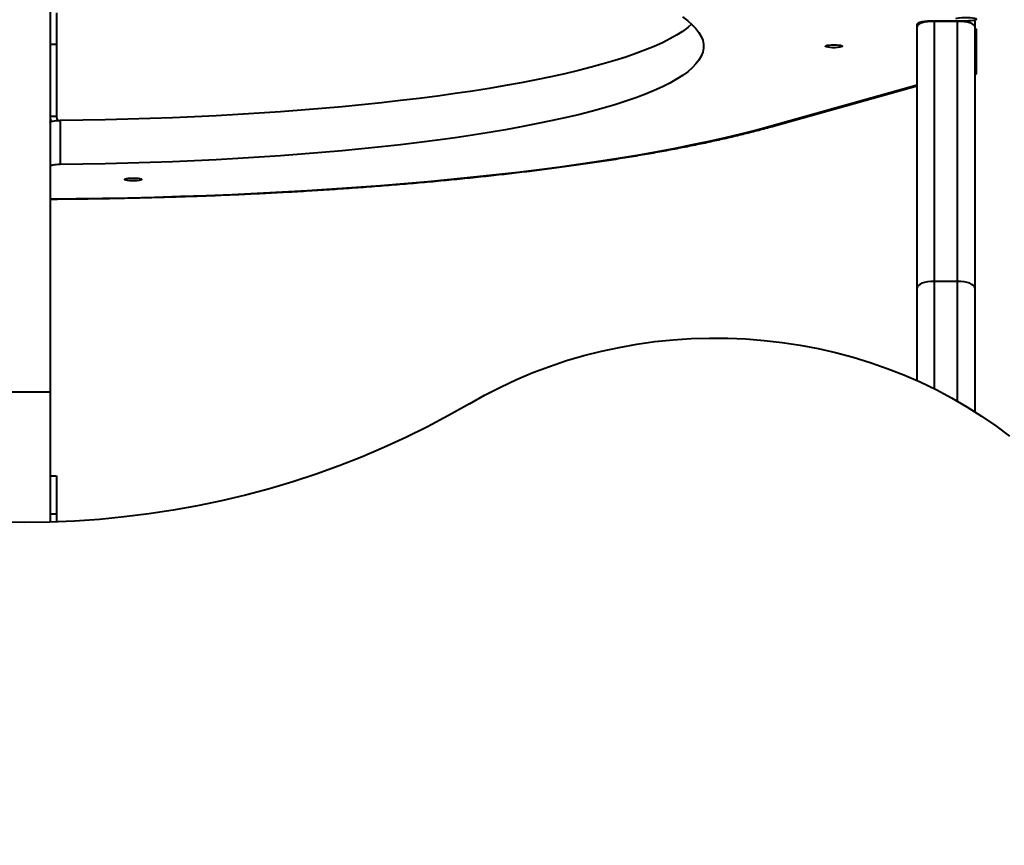
# Model space of a CAD drawing. Units: inches. Extents: x -4381 to 16670, y -3823 to 10176.
# Drawn here: x 2918 to 3380, y 4560 to 4947 of the extents above; entities that cross this region are included whole.
import ezdxf

# ---------------------------------------------------------------- set-up
doc = ezdxf.new("R2010")
doc.units = ezdxf.units.IN
doc.header["$MEASUREMENT"] = 0
doc.styles.add('style1', font='arialbd.ttf', dxfattribs={"width": 0.8})
doc.dimstyles.new('1-50', dxfattribs={"dimtxt": 800, "dimasz": 200, "dimexe": 100, "dimexo": 0, "dimgap": 200, "dimtad": 1, "dimtxsty": 'style1', "dimcen": 300, "dimclrd": 7, "dimclre": 7, "dimclrt": 7, "dimadec": 1, "dimazin": 2, "dimtfac": 1, "dimtmove": 0, "dimatfit": 2, "dimfxl": 0, "dimlwd": 25, "dimlwe": 18, "dimarcsym": 0})

# ---------------------------------------------------------------- blocks, each defined once
blk = doc.blocks.new('*D8')
at = {"color": 7, "linetype": 'Continuous', "lineweight": 18, "transparency": 16777216}
for p, q in [((7306.38, 8109.07), (-1807.51, 8109.07)), ((2603.73, 24.76), (-1807.51, 24.76))]:
    blk.add_line(p, q, dxfattribs=at)
at = {"color": 7, "linetype": 'Continuous', "lineweight": 25, "transparency": 16777216}
blk.add_line((-1707.51, 224.76), (-1707.51, 7909.07), dxfattribs=at)
at = {"color": 7, "linetype": 'Continuous', "transparency": 16777216}
for points in [[(-1740.84, 7909.07), (-1674.17, 7909.07), (-1707.51, 8109.07)], [(-1740.84, 224.76), (-1674.17, 224.76), (-1707.51, 24.76)]]:
    blk.add_solid(points, dxfattribs=at)
at = {"layer": 'Defpoints', "color": 0, "linetype": 'Continuous', "transparency": 16777216}
for p in [(-1707.51, 8109.07), (7306.38, 8109.07), (2603.73, 24.76)]:
    blk.add_point(p, dxfattribs=at)
at = {"color": 7, "linetype": 'Continuous', "lineweight": 40, "transparency": 16777216, "insert": (-2316.24, 4066.91), "char_height": 800, "attachment_point": 5, "rotation": 90, "style": 'style1'}
blk.add_mtext('8100', dxfattribs=at)
blk = doc.blocks.new('*D10')
at = {"color": 7, "lineweight": 18, "transparency": 16777216}
for p, q in [((7362.21, 10175.67), (-3347.75, 10175.67)), ((2556.46, -1944.24), (-3347.75, -1944.24))]:
    blk.add_line(p, q, dxfattribs=at)
at = {"color": 7, "lineweight": 25, "transparency": 16777216}
blk.add_line((-3247.75, 9975.67), (-3247.75, -1744.24), dxfattribs=at)
at = {"color": 7, "transparency": 16777216}
for points in [[(-3281.08, 9975.67), (-3214.41, 9975.67), (-3247.75, 10175.67)], [(-3281.08, -1744.24), (-3214.41, -1744.24), (-3247.75, -1944.24)]]:
    blk.add_solid(points, dxfattribs=at)
at = {"layer": 'Defpoints', "color": 0, "transparency": 16777216}
for p in [(7362.21, 10175.67), (-3247.75, -1944.24), (2556.46, -1944.24)]:
    blk.add_point(p, dxfattribs=at)
at = {"color": 7, "transparency": 16777216, "insert": (-3856.2, 4205.89), "char_height": 800, "attachment_point": 5, "rotation": 90, "style": 'style1'}
blk.add_mtext('12100', dxfattribs=at)
blk = doc.blocks.new('*D11')
at = {"color": 7, "lineweight": 18, "transparency": 16777216}
for p, q in [((9747.85, 8375.67), (9747.85, -3822.8)), ((-1239.27, 2255.13), (-1239.27, -3822.8))]:
    blk.add_line(p, q, dxfattribs=at)
at = {"color": 7, "lineweight": 25, "transparency": 16777216}
blk.add_line((-1039.27, -3722.8), (9547.85, -3722.8), dxfattribs=at)
at = {"color": 7, "transparency": 16777216}
for points in [[(-1039.27, -3689.47), (-1039.27, -3756.14), (-1239.27, -3722.8)], [(9547.85, -3689.47), (9547.85, -3756.14), (9747.85, -3722.8)]]:
    blk.add_solid(points, dxfattribs=at)
at = {"layer": 'Defpoints', "color": 0, "transparency": 16777216}
for p in [(9747.85, 8375.67), (-1239.27, 2255.13), (9747.85, -3722.8)]:
    blk.add_point(p, dxfattribs=at)
at = {"color": 7, "transparency": 16777216, "insert": (3110.39, -3114.35), "char_height": 800, "attachment_point": 5, "style": 'style1'}
blk.add_mtext('11000', dxfattribs=at)
blk = doc.blocks.new('*D13')
at = {"color": 7, "linetype": 'Continuous', "lineweight": 18, "transparency": 16777216}
for p, q in [((7834.92, 7804.98), (7834.92, -1756.14)), ((302.64, 3252.47), (302.64, -1756.14))]:
    blk.add_line(p, q, dxfattribs=at)
at = {"color": 7, "linetype": 'Continuous', "lineweight": 25, "transparency": 16777216}
blk.add_line((502.64, -1656.14), (7634.92, -1656.14), dxfattribs=at)
at = {"color": 7, "linetype": 'Continuous', "transparency": 16777216}
for points in [[(502.64, -1622.81), (502.64, -1689.48), (302.64, -1656.14)], [(7634.92, -1622.81), (7634.92, -1689.48), (7834.92, -1656.14)]]:
    blk.add_solid(points, dxfattribs=at)
at = {"layer": 'Defpoints', "color": 0, "linetype": 'Continuous', "transparency": 16777216}
for p in [(7834.92, 7804.98), (302.64, 3252.47), (7834.92, -1656.14)]:
    blk.add_point(p, dxfattribs=at)
at = {"color": 7, "linetype": 'Continuous', "lineweight": 40, "transparency": 16777216, "insert": (3104.16, -1047.69), "char_height": 800, "attachment_point": 5, "style": 'style1'}
blk.add_mtext('7600', dxfattribs=at)

msp = doc.modelspace()

# ---------------------------------------------------------------- linework, layer by layer
at = {"color": 7, "linetype": 'Continuous', "lineweight": 40}
for p, q in [((2932.232, 5019.721), (2932.232, 4772.679)), ((2935.232, 4950.375), (2935.232, 4935.5)), ((3338.711, 4945.008), (3338.711, 4945.182)), ((3338.711, 4944.092), (3338.711, 4945.008)), ((3338.711, 4821.397), (3338.711, 4944.092)), ((3361.5, 4946.571), (3346.711, 4946.571)), ((3346.711, 4946.571), (3346.711, 4946.397)), ((3346.711, 4946.397), (3346.711, 4824.556)), ((3357.711, 4946.397), (3346.711, 4946.397)), ((3357.711, 4946.397), (3357.711, 4946.571)), ((3357.711, 4824.556), (3357.711, 4946.397)), ((3365.711, 4946.971), (3365.711, 4944.092)), ((3365.711, 4944.092), (3365.711, 4821.396)), ((3366.501, 4922.087), (3366.501, 4942.768)), ((2935.232, 4935.5), (2932.232, 4935.5)), ((2935.232, 4935.5), (2935.232, 4902.017)), ((3269.649, 4897.278), (3338.711, 4916.677)), ((3271.812, 4897.455), (3338.711, 4916.246)), ((2932.232, 4902.017), (2935.232, 4902.017)), ((2936.946, 4899.969), (2936.946, 4879.288)), ((3346.711, 4824.556), (3346.711, 4774.218)), ((3357.711, 4824.556), (3346.711, 4824.556)), ((3357.711, 4768.287), (3357.711, 4824.556)), ((3338.711, 4778.006), (3338.711, 4821.397)), ((3365.711, 4821.396), (3365.711, 4763.438)), ((2932.232, 4772.679), (2905.232, 4772.679)), ((2932.232, 4772.679), (2932.232, 4711.728)), ((2932.232, 4733.435), (2935.232, 4733.435)), ((2935.232, 4733.435), (2935.232, 4715.435)), ((2935.232, 4715.435), (2932.232, 4715.435)), ((2935.232, 4715.435), (2935.232, 4711.851))]:
    msp.add_line(p, q, dxfattribs=at)
at = {"color": 7, "linetype": 'Continuous', "lineweight": 40, "flags": 128}
for points in [[(3228.708, 4948.482), (3231.164, 4946.684), (3233.274, 4944.873), (3235.036, 4943.05), (3236.448, 4941.218), (3237.508, 4939.379), (3238.216, 4937.535), (3238.57, 4935.687), (3238.57, 4933.839), (3238.216, 4931.992), (3237.508, 4930.148), (3236.448, 4928.309), (3235.036, 4926.477), (3233.274, 4924.654), (3231.164, 4922.843), (3228.708, 4921.044), (3225.909, 4919.261), (3222.77, 4917.495), (3219.294, 4915.748), (3215.486, 4914.022), (3211.349, 4912.319), (3206.889, 4910.641), (3202.109, 4908.99), (3197.016, 4907.367), (3191.615, 4905.774), (3185.912, 4904.214), (3179.913, 4902.687), (3173.625, 4901.196), (3167.055, 4899.742), (3160.21, 4898.326), (3153.098, 4896.951), (3145.727, 4895.618), (3138.104, 4894.328), (3130.238, 4893.083), (3122.138, 4891.884), (3113.813, 4890.732), (3105.272, 4889.629), (3096.525, 4888.576), (3087.58, 4887.575), (3078.449, 4886.625), (3069.141, 4885.729), (3059.666, 4884.886), (3050.036, 4884.099), (3040.26, 4883.368), (3030.349, 4882.694), (3020.315, 4882.078), (3010.168, 4881.52), (2999.92, 4881.02), (2989.582, 4880.581), (2979.165, 4880.201), (2968.682, 4879.881), (2958.143, 4879.623), (2947.56, 4879.425), (2936.946, 4879.288)], [(3356.845, 4947.756), (3357.503, 4947.961), (3358.454, 4948.128), (3359.628, 4948.244), (3360.938, 4948.302), (3362.29, 4948.297), (3363.584, 4948.229), (3364.725, 4948.103), (3365.631, 4947.929), (3366.235, 4947.719), (3366.493, 4947.488), (3366.386, 4947.254), (3365.921, 4947.034), (3365.134, 4946.843), (3364.081, 4946.696), (3362.84, 4946.603), (3361.5, 4946.571)], [(3233.025, 4945.104), (3231.164, 4943.524), (3228.708, 4941.725), (3225.909, 4939.942), (3222.77, 4938.176), (3219.294, 4936.429), (3215.486, 4934.703), (3211.349, 4933), (3206.889, 4931.322), (3202.109, 4929.671), (3197.016, 4928.048), (3191.615, 4926.455), (3185.912, 4924.895), (3179.913, 4923.368), (3173.625, 4921.877), (3167.055, 4920.423), (3160.21, 4919.007), (3153.098, 4917.632), (3145.727, 4916.299), (3138.104, 4915.009), (3130.238, 4913.764), (3122.138, 4912.565), (3113.813, 4911.413), (3105.272, 4910.31), (3096.525, 4909.257), (3087.58, 4908.256), (3078.449, 4907.306), (3069.141, 4906.409), (3059.666, 4905.567), (3050.036, 4904.78), (3040.26, 4904.049), (3030.349, 4903.375), (3020.315, 4902.759), (3010.168, 4902.201), (2999.92, 4901.701), (2989.582, 4901.262), (2979.165, 4900.882), (2968.682, 4900.562), (2958.143, 4900.304), (2947.56, 4900.106), (2936.946, 4899.969)], [(3346.711, 4946.571), (3345.151, 4946.544), (3343.65, 4946.465), (3342.267, 4946.337), (3341.055, 4946.164), (3340.06, 4945.954), (3339.32, 4945.714), (3338.865, 4945.453), (3338.711, 4945.182)], [(3299.711, 4935.458), (3300.89, 4935.427), (3301.965, 4935.337), (3302.839, 4935.196), (3303.435, 4935.017), (3303.7, 4934.815), (3303.611, 4934.609), (3303.176, 4934.416), (3302.432, 4934.254), (3301.447, 4934.138), (3300.308, 4934.077), (3299.115, 4934.077), (3297.976, 4934.138), (3296.991, 4934.254), (3296.247, 4934.416), (3295.812, 4934.609), (3295.723, 4934.815), (3295.988, 4935.017), (3296.584, 4935.196), (3297.458, 4935.337), (3298.532, 4935.427), (3299.711, 4935.458)], [(3365.711, 4921.619), (3366.235, 4921.808), (3366.493, 4922.038), (3366.386, 4922.272), (3365.921, 4922.493), (3365.711, 4922.556)], [(2932.232, 4899.102), (2932.321, 4899.266), (2932.586, 4899.423), (2933.016, 4899.569), (2933.597, 4899.698), (2934.307, 4899.807), (2935.122, 4899.89), (2936.012, 4899.944), (2936.946, 4899.969)], [(2932.232, 4863.246), (2944.528, 4863.354), (2956.801, 4863.525), (2969.039, 4863.76), (2981.231, 4864.057), (2993.367, 4864.417), (3005.436, 4864.84), (3017.427, 4865.325), (3029.33, 4865.872), (3041.134, 4866.48), (3052.828, 4867.148), (3064.403, 4867.877), (3075.848, 4868.665), (3087.153, 4869.512), (3098.308, 4870.417), (3109.304, 4871.379), (3120.129, 4872.397), (3130.776, 4873.471), (3141.234, 4874.599), (3151.494, 4875.781), (3161.547, 4877.015), (3171.384, 4878.301), (3180.997, 4879.637), (3190.377, 4881.022), (3199.516, 4882.454), (3208.405, 4883.934), (3217.037, 4885.458), (3225.404, 4887.026), (3233.499, 4888.637), (3241.315, 4890.289), (3248.844, 4891.981), (3256.081, 4893.71), (3263.018, 4895.477), (3269.649, 4897.278)], [(3269.649, 4897.278), (3270.977, 4897.287), (3271.812, 4897.455)], [(2936.946, 4879.288), (2936.012, 4879.263), (2935.122, 4879.209), (2934.307, 4879.126), (2933.597, 4879.018), (2933.016, 4878.888), (2932.586, 4878.742), (2932.321, 4878.585), (2932.232, 4878.421)], [(2971.232, 4872.996), (2972.411, 4872.965), (2973.485, 4872.875), (2974.359, 4872.735), (2974.955, 4872.555), (2975.221, 4872.353), (2975.132, 4872.147), (2974.696, 4871.954), (2973.953, 4871.792), (2972.968, 4871.676), (2971.828, 4871.615), (2970.636, 4871.615), (2969.496, 4871.676), (2968.511, 4871.792), (2967.768, 4871.954), (2967.332, 4872.147), (2967.243, 4872.353), (2967.508, 4872.555), (2968.105, 4872.735), (2968.979, 4872.875), (2970.053, 4872.965), (2971.232, 4872.996)], [(3346.711, 4824.556), (3345.151, 4824.496), (3343.65, 4824.316), (3342.267, 4824.024), (3341.055, 4823.631), (3340.06, 4823.152), (3339.32, 4822.606), (3338.865, 4822.013), (3338.711, 4821.397)], [(3365.711, 4821.396), (3365.558, 4822.013), (3365.103, 4822.606), (3364.363, 4823.152), (3363.368, 4823.631), (3362.156, 4824.024), (3360.773, 4824.316), (3359.272, 4824.496), (3357.711, 4824.556)], [(3128.827, 4767.185), (3135.994, 4771.227), (3143.35, 4775.007), (3150.881, 4778.517), (3158.575, 4781.752), (3166.418, 4784.707), (3174.396, 4787.376), (3182.496, 4789.754), (3190.703, 4791.838), (3199.004, 4793.623), (3207.383, 4795.107), (3215.826, 4796.286), (3224.319, 4797.16), (3232.847, 4797.727), (3241.395, 4797.984), (3249.947, 4797.933), (3258.49, 4797.573), (3267.008, 4796.904), (3275.486, 4795.929), (3283.91, 4794.648), (3292.265, 4793.064), (3300.536, 4791.179), (3308.709, 4788.998), (3316.77, 4786.523), (3324.705, 4783.759), (3332.5, 4780.71), (3340.141, 4777.383), (3347.616, 4773.783), (3354.91, 4769.915), (3362.012, 4765.788), (3368.909, 4761.408), (3375.588, 4756.782), (3382.04, 4751.919)], [(3128.827, 4767.185), (3119.101, 4761.638), (3109.177, 4756.359), (3099.067, 4751.353), (3088.779, 4746.625), (3078.325, 4742.18), (3067.715, 4738.022), (3056.959, 4734.155), (3046.067, 4730.583), (3035.051, 4727.31), (3023.922, 4724.338), (3012.69, 4721.672), (3001.367, 4719.313), (2989.964, 4717.264), (2978.492, 4715.526), (2966.962, 4714.102), (2955.386, 4712.993), (2943.776, 4712.2), (2932.143, 4711.724), (2920.498, 4711.566), (2908.853, 4711.724)]]:
    msp.add_lwpolyline(points, dxfattribs=at)
at = {"color": 7, "linetype": 'Continuous', "lineweight": 40}
for centre, radius, start, end in [((3365.59, 4942.132), 1.111, 34.93154, 83.71022), ((2938.069, 4902.019), 5.837, 180.02149, 205.51475), ((2938.164, 4902.021), 2.932, 180.07617, 224.99967)]:
    msp.add_arc(centre, radius, start, end, dxfattribs=at)
for centre, start_param, end_param in [((3346.711, 4944.092), 4.712389, 6.2831853), ((3357.711, 4944.092), 3.1415927, 4.712389)]:
    msp.add_ellipse(centre, major_axis=(-8, 0), ratio=0.2881408, start_param=start_param, end_param=end_param, dxfattribs=at)
msp.add_open_spline([(2932.232, 4863.126), (2933.41, 4863.133), (2938.411, 4863.164), (2947.226, 4863.256), (2958.66, 4863.424), (2970.063, 4863.649), (2981.427, 4863.929), (2992.743, 4864.262), (3004.002, 4864.65), (3015.196, 4865.092), (3026.317, 4865.587), (3037.356, 4866.136), (3048.305, 4866.737), (3059.156, 4867.391), (3069.901, 4868.097), (3080.532, 4868.854), (3091.04, 4869.662), (3101.419, 4870.521), (3111.66, 4871.429), (3121.756, 4872.386), (3131.699, 4873.392), (3141.482, 4874.445), (3151.098, 4875.546), (3160.539, 4876.692), (3169.8, 4877.885), (3178.872, 4879.122), (3187.751, 4880.403), (3196.428, 4881.728), (3204.899, 4883.095), (3213.157, 4884.503), (3221.196, 4885.953), (3229.011, 4887.443), (3236.597, 4888.972), (3243.948, 4890.539), (3251.06, 4892.145), (3257.93, 4893.788), (3264.545, 4895.47), (3269.124, 4896.699), (3271.496, 4897.367), (3271.808, 4897.455)], degree=3, knots=[0, 0, 0, 0, 0.0086698, 0.0367896, 0.0649103, 0.0930316, 0.1211537, 0.1492767, 0.1774009, 0.2055266, 0.2336539, 0.2617832, 0.2899146, 0.3180486, 0.3461853, 0.3743252, 0.4024686, 0.4306158, 0.4587674, 0.4869239, 0.5150856, 0.5432533, 0.5714276, 0.5996092, 0.6277989, 0.6559978, 0.6842067, 0.7124271, 0.7406601, 0.7689073, 0.7971706, 0.8254521, 0.8537541, 0.8820795, 0.9104315, 0.938814, 0.9672315, 0.9956893, 1, 1, 1, 1], dxfattribs=at)

# ---------------------------------------------------------------- dimensions: what is measured, and where the dimension line sits
dim = msp.add_linear_dim(base=(-3247.745, -1944.244), p1=(7362.214, 10175.669), p2=(2556.457, -1944.244), angle=90, text='12100', dimstyle='1-50')
dim.commit()
dim.dimension.update_dxf_attribs({"geometry": '*D10', "text_midpoint": (-3247.745, 4205.893), "dimtype": 160})
dim = msp.add_linear_dim(base=(9747.854, -3722.804), p1=(-1239.268, 2255.132), p2=(9747.854, 8375.669), text='11000', dimstyle='1-50')
dim.commit()
dim.dimension.update_dxf_attribs({"geometry": '*D11', "text_midpoint": (3110.386, -3722.804), "dimtype": 160})
dim = msp.add_linear_dim(base=(-1707.505, 8109.07), p1=(2603.732, 24.756), p2=(7306.377, 8109.07), angle=90, text='8100', dimstyle='1-50', dxfattribs=at)
dim.commit()
dim.dimension.update_dxf_attribs({"geometry": '*D8', "text_midpoint": (-1707.505, 4066.913), "dimtype": 160})
dim = msp.add_linear_dim(base=(7834.92, -1656.144), p1=(302.644, 3252.465), p2=(7834.92, 7804.977), text='7600', dimstyle='1-50', dxfattribs=at)
dim.commit()
dim.dimension.update_dxf_attribs({"geometry": '*D13', "text_midpoint": (3104.156, -1656.144), "dimtype": 160})

doc.saveas('drawing.dxf')
